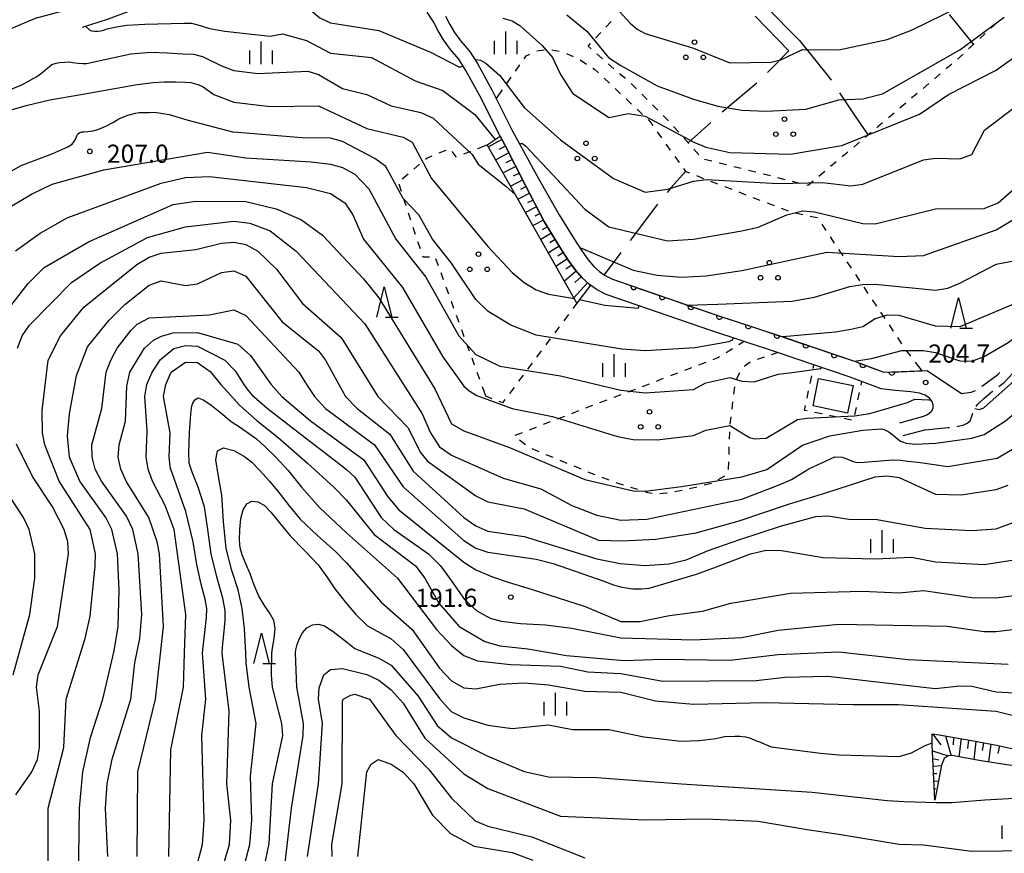
# Model space of a CAD drawing. Units: metres. Extents: x -38055 to -35747, y -132091 to -130373.
# Drawn here: x -37269 to -37107, y -131835 to -131698 of the extents above; entities that cross this region are included whole.
import ezdxf

# ---------------------------------------------------------------- set-up
doc = ezdxf.new("R2010")
doc.units = ezdxf.units.M
doc.header["$LTSCALE"] = 2.5
doc.layers.get('0').update_dxf_attribs({"linetype": 'CONTINUOUS'})
for name, color, linetype in [('2101000', 7, 'CONTINUOUS'), ('2106000', 7, 'CONTINUOUS'), ('3001000', 7, 'CONTINUOUS'), ('6101110', 7, 'CONTINUOUS'), ('6101120', 7, 'CONTINUOUS'), ('6101990', 7, 'CONTINUOUS'), ('6110000', 7, 'CONTINUOUS'), ('6301000', 7, 'CONTINUOUS'), ('6302000', 7, 'CONTINUOUS'), ('6318000', 7, 'CONTINUOUS'), ('6332000', 7, 'CONTINUOUS'), ('6334000', 7, 'CONTINUOUS'), ('7101000', 7, 'CONTINUOUS'), ('7102000', 7, 'CONTINUOUS'), ('7312000', 7, 'CONTINUOUS')]:
    doc.layers.add(name, color=color, linetype=linetype)
doc.styles.add('Dm_Anotation', font='txt')

# ---------------------------------------------------------------- blocks, each defined once
blk = doc.blocks.new('731200')
at = {"color": 0, "linetype": 'ByBlock', "lineweight": -2}
blk.add_circle((0, 0), 0.15, dxfattribs=at)
blk = doc.blocks.new('631800')
at = {"color": 0, "linetype": 'ByBlock', "lineweight": -2}
for centre in [(0, 0.667), (-0.577, -0.333), (0.577, -0.333)]:
    blk.add_circle(centre, 0.15, dxfattribs=at)
blk = doc.blocks.new('633400')
at = {"color": 0, "linetype": 'ByBlock', "lineweight": -2}
for points in [[(0, -0.75), (0, 0.75)], [(-0.75, -0.75), (-0.75, 0.15)], [(0.75, -0.75), (0.75, 0.15)]]:
    blk.add_lwpolyline(points, dxfattribs=at)
blk = doc.blocks.new('633200')
at = {"color": 0, "linetype": 'ByBlock', "lineweight": -2}
for points in [[(-0.5, -1), (0, 1), (0.5, -1)], [(0.08, -1), (0.92, -1)]]:
    blk.add_lwpolyline(points, dxfattribs=at)
blk = doc.blocks.new('DMDR_HANEN_0.2')
at = {"color": 0, "linetype": 'Continuous', "lineweight": -2}
blk.add_arc((0, 0), 1, 180, 0, dxfattribs=at)

msp = doc.modelspace()

# ---------------------------------------------------------------- linework, layer by layer
at = {"layer": '2101000', "flags": 128}
for points in [[(-37242.06, -131695.45), (-37247.81, -131695.46), (-37249.88, -131695.82), (-37254.9, -131697.69), (-37259.07, -131699.05)], [(-37118.68, -131762.49), (-37118.41, -131761.87), (-37118.38, -131761.4), (-37118.56, -131760.81), (-37118.99, -131760.27), (-37119.7, -131759.79), (-37120.65, -131759.46), (-37122.08, -131759.22), (-37124.67, -131759.03), (-37127.02, -131758.72), (-37132.31, -131756.73), (-37144.13, -131752.71), (-37155.34, -131749.04), (-37172.46, -131743.13), (-37174.03, -131742.31), (-37175.24, -131741.47), (-37176.43, -131740.39), (-37177.54, -131739.12), (-37178.71, -131737.48), (-37180.09, -131735.35), (-37182.53, -131731.34), (-37182.68, -131731.09), (-37185.82, -131725.01), (-37189.18, -131718.45), (-37189.98, -131716.98), (-37193.31, -131710.33), (-37195.63, -131706.12), (-37196.8, -131704.25), (-37198.18, -131702.66), (-37199.36, -131701.07), (-37200.22, -131699.61), (-37201.01, -131698.09), (-37202.01, -131696.49)], [(-37146.1, -131695.51), (-37140.52, -131701.2)], [(-37199, -131697.19), (-37198.29, -131698.54), (-37197.53, -131699.86), (-37196.47, -131701.28), (-37195.02, -131702.94), (-37193.74, -131705.01), (-37191.36, -131709.31), (-37188.03, -131715.96), (-37183.58, -131724.09), (-37180.21, -131729.97), (-37177.81, -131733.91), (-37176.47, -131735.96), (-37175.42, -131737.44), (-37174.5, -131738.5), (-37173.55, -131739.36), (-37172.63, -131740), (-37171.39, -131740.64), (-37154.48, -131746.48), (-37143.27, -131750.15), (-37131.4, -131754.19), (-37126.58, -131756), (-37119.37, -131755.73), (-37113.72, -131759.51)], [(-37142.23, -131702.88), (-37147.83, -131697.17)], [(-37118.68, -131762.49), (-37119.05, -131762.82), (-37119.44, -131763.09), (-37120.2, -131763.37), (-37123.99, -131764.4)], [(-37119.62, -131765.49), (-37123.41, -131766.52)]]:
    msp.add_lwpolyline(points, dxfattribs=at)
at = {"layer": '2106000', "linetype": 'Continuous'}
for points in [[(-37109.38, -131757.59), (-37107.77, -131756.41)], [(-37107.77, -131756.41), (-37107.4, -131756.01)], [(-37106.64, -131757.67), (-37105.24, -131756.17)], [(-37110.37, -131758.29), (-37110.27, -131758.22)], [(-37110.27, -131758.22), (-37109.38, -131757.59)], [(-37107.56, -131758.34), (-37106.64, -131757.67)], [(-37113.72, -131759.51), (-37112.11, -131759.3)], [(-37112.11, -131759.3), (-37111.39, -131759)], [(-37110.02, -131760.35), (-37108.61, -131759.11)], [(-37108.61, -131759.11), (-37108.57, -131759.08)], [(-37111.29, -131761.64), (-37111.08, -131761.34)], [(-37111.08, -131761.34), (-37110.02, -131760.35)], [(-37112.29, -131764.03), (-37112, -131763.23)], [(-37112, -131763.23), (-37111.86, -131762.74)], [(-37117.69, -131765.28), (-37115.91, -131765.13)], [(-37115.91, -131765.13), (-37115.68, -131765.1)], [(-37114.44, -131764.95), (-37114.29, -131764.93)], [(-37114.29, -131764.93), (-37113.47, -131764.74)], [(-37113.47, -131764.74), (-37112.77, -131764.43)], [(-37112.77, -131764.43), (-37112.29, -131764.03)], [(-37119.62, -131765.49), (-37117.69, -131765.28)]]:
    msp.add_lwpolyline(points, dxfattribs=at)
at = {"layer": '3001000', "flags": 128}
msp.add_lwpolyline([(-37137.33, -131757.04), (-37131.64, -131758.21), (-37132.57, -131762.73), (-37138.26, -131761.56)], close=True, dxfattribs=at)
at = {"layer": '6101110', "flags": 128}
for points in [[(-37189.98, -131716.98), (-37189.18, -131718.45), (-37185.82, -131725.01), (-37182.68, -131731.09), (-37182.53, -131731.34), (-37180.09, -131735.35), (-37178.71, -131737.48), (-37177.54, -131739.12), (-37176.43, -131740.39), (-37175.24, -131741.47), (-37175.04, -131741.61)], [(-37118.1, -131826.67), (-37118.56, -131817.56), (-37118.56, -131815.74), (-37117.39, -131815.91), (-37114.61, -131816.37), (-37111.72, -131816.91), (-37107.95, -131817.6), (-37103.91, -131818.46), (-37099.61, -131819.4), (-37095.58, -131819.87), (-37092.25, -131819.93), (-37089.21, -131819.95), (-37087.04, -131819.77), (-37084.22, -131819.38), (-37082.43, -131819.13)]]:
    msp.add_lwpolyline(points, dxfattribs=at)
at = {"layer": '6101120', "flags": 128}
for points in [[(-37175.04, -131741.61), (-37177.28, -131744.57), (-37192.09, -131718.42), (-37189.98, -131716.98)], [(-37082.43, -131822.35), (-37084.93, -131822.39), (-37090.24, -131822.1), (-37096.07, -131821.85), (-37100.8, -131821.49), (-37106.2, -131820.85), (-37110.48, -131820.18), (-37113.85, -131819.61), (-37115.2, -131819.34), (-37115.9, -131819.39), (-37116.61, -131819.82), (-37117.04, -131820.93), (-37118.1, -131826.67)]]:
    msp.add_lwpolyline(points, dxfattribs=at)
at = {"layer": '6101990', "flags": 128}
for points in [[(-37189.68, -131717.53), (-37191.9, -131718.74)], [(-37189.08, -131718.64), (-37190.2, -131719.21)], [(-37188.51, -131719.76), (-37190.69, -131720.88)], [(-37187.94, -131720.87), (-37189.01, -131721.42)], [(-37187.37, -131721.98), (-37189.46, -131723.05)], [(-37186.23, -131724.2), (-37188.23, -131725.23)], [(-37186.8, -131723.09), (-37187.82, -131723.62)], [(-37185.66, -131725.32), (-37186.63, -131725.82)], [(-37185.08, -131726.43), (-37186.99, -131727.41)], [(-37184.51, -131727.54), (-37185.44, -131728.02)], [(-37183.94, -131728.65), (-37185.76, -131729.59)], [(-37182.79, -131730.87), (-37184.53, -131731.77)], [(-37183.37, -131729.76), (-37184.25, -131730.22)], [(-37182.16, -131731.95), (-37183, -131732.46)], [(-37181.51, -131733.02), (-37183.23, -131734.06)], [(-37180.86, -131734.09), (-37181.74, -131734.62)], [(-37180.21, -131735.15), (-37181.99, -131736.24)], [(-37178.85, -131737.25), (-37180.73, -131738.47)], [(-37179.53, -131736.2), (-37180.44, -131736.79)], [(-37178.14, -131738.28), (-37179.1, -131738.96)], [(-37177.39, -131739.28), (-37179.32, -131740.96)], [(-37176.56, -131740.25), (-37177.62, -131741.17)], [(-37175.53, -131741.21), (-37177.78, -131743.69)], [(-37118.51, -131815.75), (-37117.16, -131817.53)], [(-37116.37, -131816.08), (-37115.44, -131819.35)], [(-37115.04, -131816.3), (-37115.1, -131817.53)], [(-37113.8, -131816.52), (-37114.16, -131819.55)], [(-37112.57, -131816.75), (-37112.7, -131818.16)], [(-37111.33, -131816.98), (-37111.69, -131819.98)], [(-37110.1, -131817.21), (-37110.3, -131818.46)], [(-37118.51, -131818.55), (-37115.91, -131819.39)], [(-37108.85, -131817.44), (-37109.25, -131820.37)], [(-37107.44, -131817.71), (-37107.7, -131819)], [(-37118.45, -131819.8), (-37117.45, -131820.03)], [(-37118.38, -131821.05), (-37117.05, -131820.98)], [(-37118.32, -131822.3), (-37117.8, -131822.27)], [(-37118.26, -131823.55), (-37117.52, -131823.51)], [(-37118.2, -131824.8), (-37117.97, -131824.79)], [(-37118.13, -131826.05), (-37117.99, -131826.04)]]:
    msp.add_lwpolyline(points, dxfattribs=at)
at = {"layer": '6110000', "linetype": 'Continuous'}
for points in [[(-37171.39, -131740.64), (-37167.89, -131741.85)], [(-37167.89, -131741.85), (-37166.71, -131742.26)], [(-37166.71, -131742.26), (-37163.16, -131743.48)], [(-37163.16, -131743.48), (-37161.98, -131743.89)], [(-37161.98, -131743.89), (-37158.44, -131745.12)], [(-37158.44, -131745.12), (-37157.25, -131745.52)], [(-37157.25, -131745.52), (-37154.48, -131746.48)], [(-37154.48, -131746.48), (-37153.71, -131746.74)], [(-37153.71, -131746.74), (-37152.52, -131747.13)], [(-37152.52, -131747.13), (-37148.95, -131748.29)], [(-37148.95, -131748.29), (-37147.77, -131748.68)], [(-37147.77, -131748.68), (-37144.2, -131749.85)], [(-37144.2, -131749.85), (-37143.27, -131750.15)], [(-37143.27, -131750.15), (-37143.01, -131750.24)], [(-37143.01, -131750.24), (-37139.46, -131751.45)], [(-37139.46, -131751.45), (-37138.28, -131751.85)], [(-37138.28, -131751.85), (-37134.73, -131753.06)], [(-37134.73, -131753.06), (-37133.55, -131753.46)], [(-37133.55, -131753.46), (-37131.4, -131754.19)], [(-37131.4, -131754.19), (-37130.01, -131754.71)], [(-37130.01, -131754.71), (-37128.84, -131755.15)], [(-37128.84, -131755.15), (-37126.58, -131756)], [(-37126.58, -131756), (-37125.25, -131755.95)], [(-37125.25, -131755.95), (-37124, -131755.91)], [(-37124, -131755.91), (-37120.29, -131755.76)]]:
    msp.add_lwpolyline(points, dxfattribs=at)
at = {"layer": '6301000', "linetype": 'Continuous'}
for points in [[(-37172.48, -131698.96), (-37171.63, -131698.04)], [(-37107.95, -131698.32), (-37108.87, -131699.17)], [(-37174.19, -131700.78), (-37173.34, -131699.87)], [(-37109.78, -131700.02), (-37110.7, -131700.87)], [(-37175.44, -131702.11), (-37175.05, -131701.69)], [(-37111.62, -131701.72), (-37112.54, -131702.57)], [(-37183.91, -131702.9), (-37182.67, -131702.72)], [(-37181.44, -131702.71), (-37180.21, -131702.96)], [(-37179.03, -131703.35), (-37177.88, -131703.84)], [(-37174.93, -131702.55), (-37175.44, -131702.11)], [(-37185.98, -131704.19), (-37185.65, -131703.71)], [(-37185.65, -131703.71), (-37185.04, -131703.42)], [(-37176.77, -131704.4), (-37175.72, -131705.07)], [(-37173.05, -131704.2), (-37173.99, -131703.38)], [(-37113.45, -131703.42), (-37114.37, -131704.27)], [(-37187.41, -131706.23), (-37186.7, -131705.21)], [(-37174.66, -131705.74), (-37174.36, -131705.93)], [(-37174.36, -131705.93), (-37173.71, -131706.54)], [(-37171.17, -131705.84), (-37172.11, -131705.02)], [(-37115.32, -131705.08), (-37116.27, -131705.89)], [(-37188.84, -131708.28), (-37188.13, -131707.26)], [(-37172.8, -131707.4), (-37171.89, -131708.26)], [(-37169.28, -131707.49), (-37170.22, -131706.67)], [(-37117.23, -131706.7), (-37118.18, -131707.5)], [(-37190.61, -131710.81), (-37189.56, -131709.31)], [(-37170.98, -131709.11), (-37170.07, -131709.97)], [(-37167.84, -131708.76), (-37168.34, -131708.31)], [(-37167.43, -131709.17), (-37167.84, -131708.76)], [(-37119.13, -131708.31), (-37120.08, -131709.12)], [(-37169.16, -131710.83), (-37168.25, -131711.68)], [(-37165.66, -131710.94), (-37166.55, -131710.05)], [(-37121.04, -131709.93), (-37121.99, -131710.74)], [(-37167.34, -131712.54), (-37166.42, -131713.4)], [(-37163.9, -131712.71), (-37164.78, -131711.82)], [(-37122.94, -131711.55), (-37123.9, -131712.36)], [(-37165.51, -131714.25), (-37165.41, -131714.35)], [(-37165.41, -131714.35), (-37164.76, -131715.25)], [(-37162.13, -131714.48), (-37163.02, -131713.59)], [(-37124.85, -131713.17), (-37125.8, -131713.98)], [(-37164.04, -131716.26), (-37163.31, -131717.28)], [(-37160.46, -131716.34), (-37161.3, -131715.4)], [(-37127.54, -131715.46), (-37127.71, -131715.6)], [(-37126.75, -131714.79), (-37127.54, -131715.46)], [(-37158.8, -131718.2), (-37159.63, -131717.27)], [(-37130.58, -131718.01), (-37131.54, -131718.81)], [(-37128.66, -131716.4), (-37129.62, -131717.2)], [(-37200.06, -131719.77), (-37198.91, -131719.29)], [(-37197.95, -131719.53), (-37197.29, -131720.42)], [(-37195.99, -131719.92), (-37194.82, -131719.47)], [(-37193.66, -131719.02), (-37192.09, -131718.42)], [(-37162.58, -131718.3), (-37161.85, -131719.31)], [(-37157.14, -131720.07), (-37157.97, -131719.14)], [(-37132.49, -131719.62), (-37133.45, -131720.42)], [(-37202.32, -131720.81), (-37202.1, -131720.63)], [(-37202.1, -131720.63), (-37201.21, -131720.26)], [(-37197.29, -131720.42), (-37197.16, -131720.36)], [(-37161.12, -131720.33), (-37160.39, -131721.34)], [(-37154.99, -131721.13), (-37156.2, -131720.83)], [(-37134.41, -131721.22), (-37135.37, -131722.03)], [(-37204.24, -131722.42), (-37203.28, -131721.62)], [(-37159.66, -131722.36), (-37159.33, -131722.82)], [(-37159.33, -131722.82), (-37158.69, -131723.06)], [(-37152.56, -131721.74), (-37153.78, -131721.44)], [(-37150.14, -131722.35), (-37151.35, -131722.05)], [(-37147.71, -131722.96), (-37148.93, -131722.66)], [(-37136.32, -131722.83), (-37137.28, -131723.63)], [(-37206.16, -131724.02), (-37205.2, -131723.22)], [(-37157.53, -131723.51), (-37156.36, -131723.96)], [(-37155.19, -131724.41), (-37154.03, -131724.86)], [(-37145.29, -131723.57), (-37146.5, -131723.27)], [(-37142.86, -131724.18), (-37144.08, -131723.88)], [(-37140.44, -131724.79), (-37141.65, -131724.49)], [(-37138.24, -131724.44), (-37139.07, -131725.14)], [(-37206.29, -131726.13), (-37206.68, -131724.94)], [(-37152.86, -131725.31), (-37151.7, -131725.76)], [(-37139.07, -131725.14), (-37139.23, -131725.1)], [(-37205.51, -131728.51), (-37205.9, -131727.32)], [(-37150.53, -131726.21), (-37149.36, -131726.66)], [(-37148.2, -131727.1), (-37147.03, -131727.55)], [(-37145.86, -131728), (-37144.7, -131728.45)], [(-37143.53, -131728.9), (-37142.36, -131729.35)], [(-37204.72, -131730.88), (-37205.11, -131729.69)], [(-37141.15, -131729.64), (-37139.93, -131729.92)], [(-37138.71, -131730.19), (-37137.56, -131730.45)], [(-37137.56, -131730.45), (-37137.52, -131730.51)], [(-37203.94, -131733.25), (-37204.33, -131732.07)], [(-37136.82, -131731.55), (-37136.13, -131732.58)], [(-37135.43, -131733.62), (-37134.74, -131734.66)], [(-37203.16, -131735.63), (-37203.55, -131734.44)], [(-37134.04, -131735.7), (-37133.35, -131736.74)], [(-37202.71, -131736.99), (-37202.77, -131736.82)], [(-37201.64, -131736.96), (-37202.71, -131736.99)], [(-37200.17, -131738.4), (-37200.6, -131737.23)], [(-37132.65, -131737.78), (-37131.96, -131738.82)], [(-37199.31, -131740.75), (-37199.74, -131739.58)], [(-37131.26, -131739.86), (-37130.57, -131740.9)], [(-37198.46, -131743.1), (-37198.89, -131741.93)], [(-37129.87, -131741.94), (-37129.18, -131742.97)], [(-37128.48, -131744.01), (-37127.79, -131745.05)], [(-37197.61, -131745.45), (-37198.03, -131744.28)], [(-37177.28, -131744.57), (-37177.95, -131745.47)], [(-37196.75, -131747.8), (-37197.18, -131746.63)], [(-37178.7, -131746.48), (-37179.45, -131747.48)], [(-37127.09, -131746.09), (-37126.4, -131747.13)], [(-37180.2, -131748.48), (-37180.95, -131749.48)], [(-37125.7, -131748.17), (-37125.01, -131749.21)], [(-37195.9, -131750.15), (-37196.33, -131748.98)], [(-37181.69, -131750.48), (-37182.44, -131751.48)], [(-37124.31, -131750.25), (-37123.62, -131751.29)], [(-37195.04, -131752.5), (-37195.47, -131751.33)], [(-37151.57, -131752.12), (-37152.63, -131752.78)], [(-37149.64, -131750.91), (-37150.51, -131751.45)], [(-37194.19, -131754.85), (-37194.62, -131753.68)], [(-37183.19, -131752.48), (-37183.94, -131753.48)], [(-37154.01, -131753.64), (-37154.83, -131753.95)], [(-37153.69, -131753.44), (-37154.01, -131753.64)], [(-37147.46, -131753.86), (-37146.28, -131753.46)], [(-37145.1, -131753.05), (-37144.13, -131752.71)], [(-37122.92, -131752.33), (-37122.91, -131752.34)], [(-37122.91, -131752.34), (-37122.16, -131753.32)], [(-37184.69, -131754.49), (-37185.44, -131755.49)], [(-37158.34, -131755.28), (-37159.5, -131755.72)], [(-37156, -131754.39), (-37157.17, -131754.84)], [(-37149.63, -131755.04), (-37149.49, -131754.88)], [(-37149.49, -131754.88), (-37148.63, -131754.3)], [(-37138.23, -131755.38), (-37138.11, -131754.76)], [(-37121.4, -131754.31), (-37120.29, -131755.76)], [(-37193.34, -131757.2), (-37193.76, -131756.03)], [(-37186.19, -131756.49), (-37186.93, -131757.49)], [(-37163.01, -131757.05), (-37164.18, -131757.5)], [(-37160.67, -131756.17), (-37161.84, -131756.61)], [(-37150.9, -131757.17), (-37150.38, -131756.03)], [(-37138.74, -131757.83), (-37138.48, -131756.6)], [(-37192.34, -131759.95), (-37192.91, -131758.38)], [(-37187.68, -131758.49), (-37188.43, -131759.49)], [(-37165.35, -131757.94), (-37166.52, -131758.39)], [(-37151.33, -131759.62), (-37151.17, -131758.38)], [(-37130.26, -131757.51), (-37130.38, -131758.12)], [(-37191.28, -131760.36), (-37192.34, -131759.95)], [(-37170.02, -131759.72), (-37171.19, -131760.16)], [(-37167.68, -131758.83), (-37168.85, -131759.27)], [(-37139.24, -131760.28), (-37138.99, -131759.05)], [(-37130.64, -131759.35), (-37130.89, -131760.57)], [(-37189.58, -131761.03), (-37190.12, -131760.82)], [(-37189.18, -131760.49), (-37189.58, -131761.03)], [(-37174.7, -131761.49), (-37175.86, -131761.93)], [(-37172.36, -131760.6), (-37173.53, -131761.05)], [(-37151.65, -131762.1), (-37151.49, -131760.86)], [(-37139.66, -131762.29), (-37139.49, -131761.5)], [(-37131.14, -131761.8), (-37131.39, -131763.02)], [(-37179.36, -131763.29), (-37180.53, -131763.74)], [(-37177.03, -131762.39), (-37178.2, -131762.84)], [(-37151.97, -131764.58), (-37151.81, -131763.34)], [(-37139.22, -131762.38), (-37139.66, -131762.29)], [(-37136.77, -131762.89), (-37138, -131762.63)], [(-37134.32, -131763.39), (-37135.55, -131763.14)], [(-37184.02, -131765.1), (-37185.19, -131765.55)], [(-37181.69, -131764.19), (-37182.86, -131764.64)], [(-37131.88, -131763.89), (-37133.1, -131763.64)], [(-37186.35, -131766), (-37187.52, -131766.45)], [(-37152.07, -131767.07), (-37152.03, -131765.83)], [(-37186.78, -131767.17), (-37185.78, -131767.92)], [(-37152.14, -131769.57), (-37152.1, -131768.32)], [(-37184.75, -131768.61), (-37183.59, -131769.09)], [(-37182.44, -131769.57), (-37181.28, -131770.05)], [(-37180.12, -131770.52), (-37178.97, -131771)], [(-37177.81, -131771.48), (-37176.66, -131771.96)], [(-37152.21, -131772.01), (-37152.17, -131770.82)], [(-37175.5, -131772.43), (-37175.23, -131772.55)], [(-37175.23, -131772.55), (-37174.34, -131772.88)], [(-37173.17, -131773.32), (-37172, -131773.77)], [(-37153.92, -131773.73), (-37152.83, -131773.12)], [(-37152.23, -131772.07), (-37152.21, -131772.01)], [(-37170.83, -131774.21), (-37170.54, -131774.32)], [(-37170.54, -131774.32), (-37169.64, -131774.59)], [(-37168.45, -131774.96), (-37167.25, -131775.33)], [(-37158.67, -131775.22), (-37157.45, -131774.92)], [(-37156.24, -131774.62), (-37155.02, -131774.32)], [(-37166.06, -131775.7), (-37165.62, -131775.84)], [(-37165.62, -131775.84), (-37164.84, -131775.95)], [(-37163.6, -131776.03), (-37162.47, -131775.91)], [(-37162.47, -131775.91), (-37162.35, -131775.89)], [(-37161.12, -131775.67), (-37159.89, -131775.45)]]:
    msp.add_lwpolyline(points, dxfattribs=at)
at = {"layer": '6302000', "linetype": 'Continuous'}
for points in [[(-37115.73, -131696.89), (-37111.73, -131701.82)], [(-37140.52, -131701.2), (-37135.52, -131707.33)], [(-37142.23, -131702.88), (-37145.77, -131706.47)], [(-37147.57, -131708.21), (-37153.3, -131713.04)], [(-37135.52, -131707.33), (-37135.24, -131707.75)], [(-37133.87, -131709.84), (-37131.69, -131713.13)], [(-37131.69, -131713.13), (-37129.16, -131716.82)], [(-37155.16, -131714.72), (-37158.89, -131718.1)], [(-37159.33, -131722.82), (-37161.71, -131725.46)], [(-37161.71, -131725.46), (-37162.38, -131726.3)], [(-37163.94, -131728.25), (-37168.48, -131734.21)], [(-37170, -131736.2), (-37172.8, -131739.88)]]:
    msp.add_lwpolyline(points, dxfattribs=at)
at = {"layer": '7101000', "flags": 128}
for points, elevation in [([(-37116, -131771.54), (-37107.81, -131770.19), (-37105.27, -131768.73), (-37094, -131759.6), (-37090.27, -131756), (-37086.66, -131753.34), (-37083.63, -131750), (-37082, -131748.81), (-37079.98, -131748.02), (-37077.49, -131746.51), (-37075.65, -131744.35), (-37074, -131741.45), (-37072, -131738.74), (-37068, -131737.04), (-37066, -131735.59), (-37056, -131725.16), (-37054, -131723.51), (-37049.26, -131720.74), (-37048.4, -131719.6), (-37047.86, -131718.15), (-37046.55, -131712), (-37048.5, -131692)], 200), ([(-37159.06, -131744.9), (-37154, -131744.75), (-37141.74, -131744.26), (-37138, -131743.61), (-37132.15, -131741.85), (-37130, -131741.5), (-37128, -131741.42), (-37118, -131742.45), (-37116, -131742.09), (-37114, -131741.28), (-37108, -131738.14), (-37102, -131736.98), (-37100, -131735.87), (-37095.54, -131728), (-37093.92, -131726), (-37089.43, -131722), (-37084.87, -131719.13), (-37081.61, -131716), (-37076, -131712.23), (-37071.58, -131708.42), (-37069.89, -131706), (-37068.2, -131697.8), (-37067.9, -131694)], 210), ([(-37178.93, -131696.93), (-37175.65, -131699.65), (-37172.04, -131704), (-37170, -131705.33), (-37164, -131708.68), (-37158, -131710.88), (-37154, -131712.01), (-37150, -131712.7), (-37146, -131712.84), (-37139.47, -131712.53), (-37134, -131711.01), (-37130, -131710.84), (-37126.75, -131710), (-37114, -131702.72), (-37106.66, -131697.34)], 220), ([(-37270.96, -131712.71), (-37268.29, -131711.93), (-37264.42, -131710.99), (-37259.25, -131710.13), (-37249.96, -131708.44), (-37248.62, -131708.27), (-37247.33, -131708.11), (-37245.49, -131708.04), (-37244.35, -131708.02), (-37243.65, -131708.02), (-37242.01, -131708.05), (-37241.07, -131708.14), (-37240.32, -131708.33), (-37239.87, -131708.47), (-37239.07, -131708.86), (-37237.27, -131710.08), (-37234, -131711.4)], 210), ([(-37234, -131711.4), (-37228, -131712.1), (-37220, -131711.96), (-37212, -131715.75), (-37206, -131717.17), (-37204.49, -131718), (-37201.3, -131724), (-37192, -131735.22), (-37188, -131739.51), (-37186, -131741.15), (-37184, -131742.38), (-37182, -131743.12), (-37178, -131743.73), (-37177.72, -131743.79)], 210), ([(-37269.74, -131752), (-37268.99, -131750), (-37267.78, -131748.22), (-37260.84, -131741.16), (-37256.12, -131738), (-37248.25, -131733.75), (-37242, -131731.96), (-37234, -131731.02), (-37231.36, -131731.36), (-37228, -131732.64), (-37223.66, -131736), (-37212.31, -131748), (-37202.84, -131762.84), (-37201.51, -131766), (-37200, -131768.31), (-37198, -131769.68), (-37189.47, -131773.47), (-37183.26, -131775.26), (-37178.11, -131778), (-37174, -131779.63), (-37170, -131780.44), (-37165.72, -131780.28), (-37150, -131776.97), (-37143.84, -131774.58), (-37141.79, -131773.7), (-37138.93, -131771.93)], 200), ([(-37176.84, -131743.99), (-37172.68, -131744.92), (-37167.14, -131745.4), (-37166.98, -131745.02)], 210), ([(-37244.74, -131836), (-37244.4, -131818.4), (-37242.3, -131808), (-37242.12, -131802.39), (-37241.92, -131796), (-37243.87, -131782), (-37245.35, -131778), (-37247.44, -131774), (-37248.15, -131772), (-37248.46, -131770), (-37248.3, -131765.69), (-37248.72, -131760), (-37248.34, -131758), (-37247.51, -131756), (-37246.09, -131753.91), (-37243.92, -131752.08), (-37242, -131751.59), (-37240, -131751.68), (-37235.46, -131754), (-37233.78, -131755.78), (-37232.36, -131758), (-37231.84, -131758.71), (-37231, -131759.71), (-37228.47, -131761.93), (-37222.86, -131766.29), (-37217.42, -131770.45), (-37215.36, -131772.07), (-37214, -131773.33), (-37209.65, -131780), (-37207.54, -131782), (-37201.83, -131786), (-37199.81, -131788), (-37198.36, -131790)], 190), ([(-37270, -131825.8), (-37267.35, -131822), (-37266.43, -131820), (-37266.1, -131818), (-37266.13, -131812), (-37266.58, -131808), (-37266.32, -131806), (-37263.13, -131798), (-37261.3, -131786), (-37261.42, -131784), (-37262.03, -131782), (-37264, -131778.14), (-37267.24, -131773.24), (-37269.9, -131767.9)], 200), ([(-37138.93, -131771.93), (-37134.66, -131769.97), (-37133.44, -131770.04), (-37132.83, -131770.25), (-37132.39, -131770.42), (-37131.78, -131770.68), (-37131, -131770.89), (-37129.82, -131770.87), (-37125.07, -131770.47), (-37123.85, -131770.5), (-37122.54, -131770.66), (-37120.49, -131770.9), (-37116, -131771.54)], 200), ([(-37198.36, -131790), (-37195.89, -131793.52), (-37193.84, -131795.4), (-37191.64, -131796.62), (-37189.81, -131797.11), (-37186.6, -131797.51), (-37182.49, -131797.7), (-37178.15, -131798.25), (-37170, -131799.87)], 190), ([(-37225.84, -131839.84), (-37224.43, -131828), (-37222.54, -131816), (-37222.5, -131814), (-37223.6, -131808), (-37223.78, -131802.39), (-37223.72, -131801.85), (-37223.52, -131801), (-37223.15, -131800.01), (-37222.62, -131799.04), (-37221.9, -131798.23), (-37221, -131797.73), (-37220, -131797.6), (-37219, -131797.91), (-37217.59, -131798.83), (-37215.36, -131800.55), (-37214, -131801.64), (-37210, -131803.21), (-37208, -131804.37), (-37203.51, -131809.51), (-37200.38, -131814.38), (-37198, -131816.38), (-37192, -131819.41), (-37186, -131821.94), (-37182, -131822.86), (-37174, -131822.96), (-37160, -131824.02)], 180), ([(-37170, -131799.87), (-37158, -131800.21), (-37150, -131799.8), (-37144, -131798.63), (-37134, -131797.62), (-37116.07, -131797.93), (-37110, -131798.8), (-37108, -131798.8), (-37100, -131797.81)], 190), ([(-37138.4, -131825.36), (-37126, -131826.75), (-37123.21, -131826.92), (-37117.89, -131827.07), (-37115.32, -131827.07), (-37109.86, -131826.61), (-37102, -131826.21), (-37098, -131825.19), (-37093.76, -131822.42), (-37092.84, -131821.99)], 180), ([(-37160, -131824.02), (-37138.4, -131825.36)], 180)]:
    msp.add_lwpolyline(points, dxfattribs=dict(at, elevation=elevation))
at = {"layer": '7102000', "flags": 128}
for points, elevation in [([(-37131.4, -131754.19), (-37128.58, -131753.72), (-37123.6, -131752.4), (-37120, -131752.42), (-37118, -131752.73), (-37114, -131754.1), (-37112, -131754.18), (-37110, -131753.39), (-37106, -131751.06), (-37097.95, -131745.03), (-37089.47, -131737.92), (-37081.95, -131731.78), (-37080.45, -131730.41), (-37074, -131723.99), (-37067.33, -131718.67), (-37061.4, -131712.6), (-37059.76, -131710.24), (-37059.21, -131708), (-37059.26, -131706), (-37060.98, -131688)], 206), ([(-37111.53, -131762), (-37110.82, -131762.13), (-37110.01, -131761.9), (-37100.99, -131753.84), (-37096, -131749.6), (-37094, -131748.51), (-37090, -131747.14), (-37088.51, -131746), (-37086.87, -131742), (-37086, -131740.87), (-37084.67, -131740), (-37082, -131739.23), (-37081.27, -131738.73), (-37080, -131737.54), (-37078.2, -131733.8), (-37076.39, -131731.61), (-37070, -131726.93), (-37064, -131723.18), (-37057.79, -131716), (-37056.28, -131713.72), (-37055.58, -131712), (-37055.24, -131708), (-37056.48, -131688)], 204), ([(-37186.75, -131718.31), (-37186.4, -131718.16), (-37185.76, -131718.59), (-37181.3, -131723.3), (-37176, -131729.04), (-37172, -131731.97), (-37162.29, -131734.29), (-37158, -131734), (-37150, -131732.65), (-37147.3, -131732), (-37142.58, -131730), (-37140, -131729.33), (-37138, -131729.49), (-37130, -131731.4), (-37128, -131731.48), (-37118, -131729), (-37110, -131728.92), (-37107.65, -131728), (-37104, -131724.81), (-37101.71, -131722.29), (-37098, -131719.48), (-37091.51, -131710.49), (-37083.02, -131702), (-37078, -131694.07)], 214), ([(-37171.44, -131695.09), (-37168.47, -131698.3), (-37167.3, -131699.3), (-37166, -131700.02), (-37158, -131702.48), (-37152, -131704.87), (-37145.22, -131704.78), (-37143.6, -131704.4), (-37140, -131702.69), (-37134, -131702.72), (-37126, -131701.04), (-37122, -131699.48), (-37114, -131695.55)], 222), ([(-37064.12, -131694), (-37063.5, -131702.5), (-37063.42, -131706), (-37063.94, -131708.06), (-37065.51, -131710), (-37070, -131714.31), (-37076.48, -131719.52), (-37082.88, -131726), (-37084.2, -131728), (-37088.66, -131731.35), (-37094.54, -131738), (-37102, -131743.43), (-37114, -131748.49), (-37118, -131748.36), (-37124, -131746.6), (-37126, -131746.54), (-37128, -131747.19), (-37130, -131748.5), (-37132, -131748.95), (-37134.54, -131749.38), (-37143.27, -131750.15)], 208), ([(-37112, -131766.91), (-37110, -131766.3), (-37106.42, -131764), (-37094.42, -131754), (-37088, -131750.55), (-37084, -131746.57), (-37080, -131744.48), (-37077.77, -131742), (-37075.4, -131736.6), (-37074, -131734.77), (-37064, -131728.37), (-37062, -131726.76), (-37053.6, -131718), (-37051.57, -131714.43), (-37050.96, -131712), (-37050.89, -131710), (-37052.12, -131694.12)], 202), ([(-37284, -131706.87), (-37279.7, -131704.08), (-37272.93, -131700.11), (-37266.76, -131697.48), (-37260.39, -131695.79), (-37259.86, -131695.83), (-37259.55, -131695.95), (-37259.26, -131696.37)], 214), ([(-37221.47, -131695.9), (-37221.45, -131696.06), (-37219.8, -131697.46), (-37218, -131698.29), (-37210, -131699.56), (-37201.5, -131703.13), (-37196.78, -131705.53), (-37196.48, -131705.53), (-37196.11, -131705.35)], 216), ([(-37176.71, -131735.6), (-37176.54, -131735.5), (-37175.75, -131735.81), (-37168, -131739.14), (-37164, -131739.96), (-37160, -131740.26), (-37155.94, -131740.06), (-37150, -131739.17), (-37136, -131736.17), (-37124, -131736.85), (-37120, -131736.68), (-37108, -131732.45), (-37105.21, -131730.79), (-37101.89, -131728.1), (-37100.09, -131725.91), (-37093.71, -131720.29), (-37086, -131712.69), (-37077.69, -131706), (-37075.4, -131702.6), (-37072.79, -131696)], 212), ([(-37258.45, -131698.85), (-37257.77, -131699.48), (-37257.49, -131699.57), (-37256.97, -131699.63), (-37256.65, -131699.66), (-37256.46, -131699.66), (-37255.95, -131699.59), (-37255.54, -131699.46), (-37254.93, -131699.26), (-37253.4, -131698.92), (-37251.67, -131698.64), (-37248.68, -131698.46), (-37242.22, -131698.32), (-37241.01, -131698.34), (-37240.56, -131698.43), (-37240.18, -131698.52), (-37239.54, -131698.7), (-37238.9, -131698.92), (-37238, -131699.2), (-37235.45, -131699.65), (-37232, -131700.02)], 214), ([(-37194.11, -131704.41), (-37193.92, -131704.32), (-37193.24, -131704.46), (-37192.36, -131704.92), (-37190, -131706.95), (-37186, -131712.28), (-37180, -131717.58), (-37171.25, -131724), (-37166, -131726.26), (-37162.26, -131725.74), (-37158, -131724.45), (-37155.86, -131724.14), (-37144, -131724.83), (-37136.67, -131724.67), (-37132, -131725.19), (-37130, -131724.9), (-37120, -131720.91), (-37118, -131720.61), (-37114, -131720.74), (-37112.02, -131720), (-37109.89, -131716), (-37098.6, -131707.4), (-37088, -131697.21)], 216), ([(-37189.51, -131697.51), (-37188, -131697.94), (-37186.73, -131698.73), (-37183.04, -131702), (-37181.33, -131704), (-37180, -131706.83), (-37178, -131709.88), (-37172, -131713.93), (-37168.75, -131713.25), (-37166, -131713.68), (-37157.98, -131718), (-37156, -131718.81), (-37152, -131719.71), (-37142, -131719.94), (-37133.49, -131718.51), (-37120.67, -131713.33), (-37115.89, -131710.11), (-37108, -131706.09), (-37102.31, -131702), (-37098, -131697.17)], 218), ([(-37232, -131700.02), (-37228, -131700.45), (-37225.93, -131700.07), (-37222, -131701.21), (-37218, -131703.26), (-37211.25, -131704), (-37204, -131707.87), (-37199.45, -131709.45), (-37194.13, -131713.41), (-37190.8, -131717.54)], 214), ([(-37274.22, -131710.62), (-37269, -131708.5), (-37266.55, -131707.11), (-37265.75, -131706.6), (-37265, -131705.94), (-37264.45, -131705.48), (-37264.05, -131705.17), (-37263.35, -131704.91), (-37262.8, -131704.8), (-37262, -131704.74), (-37261.19, -131704.73), (-37260.64, -131704.83), (-37259.73, -131704.92), (-37258.97, -131705.01), (-37258.32, -131705), (-37251.02, -131703.4), (-37247.69, -131703.11), (-37245.03, -131703.22), (-37242.4, -131703.38), (-37240.64, -131703.47), (-37239.16, -131703.81), (-37236, -131705.35)], 212), ([(-37236, -131705.35), (-37234, -131706.12), (-37230, -131706.64), (-37221.73, -131706.27), (-37220, -131706.79), (-37216, -131709.09), (-37212, -131710.1), (-37207.99, -131711.99), (-37203.09, -131713.09), (-37201.02, -131714), (-37194.61, -131720), (-37193.63, -131721.63), (-37189.01, -131725.23), (-37187.42, -131726.66)], 212), ([(-37273.95, -131724.52), (-37269.15, -131721.86), (-37263.92, -131719.85), (-37261.4, -131718.78), (-37260.71, -131718.31), (-37260.28, -131717.73), (-37260.06, -131717.23), (-37259.96, -131716.96), (-37259.75, -131716.61), (-37259.51, -131716.44), (-37259.09, -131716.28), (-37258.79, -131716.27), (-37258.1, -131716.24), (-37257.25, -131716.13), (-37256.31, -131715.83), (-37255.67, -131715.57), (-37255.23, -131715.37), (-37253.9, -131714.66), (-37253.02, -131714.11), (-37251.49, -131713.54), (-37250.26, -131713.18), (-37249.62, -131713.08), (-37247.99, -131713.06), (-37247.1, -131713.05), (-37246.05, -131713.19), (-37244.67, -131713.42), (-37241.74, -131714.32), (-37234, -131716.31)], 208), ([(-37151.48, -131750.31), (-37151.62, -131750.71), (-37152.19, -131750.98), (-37157.76, -131751.95), (-37166, -131752.48), (-37169.84, -131752.16), (-37184, -131749.86), (-37188.2, -131748.2), (-37191.96, -131745.96), (-37194, -131744), (-37198.03, -131738), (-37201.15, -131734), (-37203.39, -131730), (-37206, -131727.28), (-37208.88, -131722), (-37210.66, -131720.66), (-37216, -131717.86), (-37218, -131717.31), (-37222.76, -131717.24), (-37234, -131716.31)], 208), ([(-37274, -131730.44), (-37267.45, -131726.55), (-37264, -131724.94), (-37255.47, -131722.53), (-37238.36, -131719.64), (-37232, -131720.57), (-37221.23, -131721.23), (-37218, -131721.61), (-37216, -131722.19), (-37214, -131723.29), (-37211.69, -131725.69), (-37207.23, -131734), (-37202.26, -131740.26), (-37196.78, -131750), (-37194, -131753.06), (-37190, -131754.98), (-37180, -131756.59), (-37170, -131758.94), (-37166, -131759.39), (-37158, -131758.82), (-37156, -131757.77), (-37152, -131756.84), (-37150, -131757.48), (-37148, -131757.57), (-37144, -131756.32), (-37141.7, -131756.02), (-37136.96, -131755.4), (-37136.86, -131755.19)], 206), ([(-37270.06, -131735.94), (-37266, -131732.99), (-37261.53, -131730.47), (-37246, -131724.77), (-37242, -131723.8), (-37238, -131723.65), (-37222, -131725.46), (-37218, -131726.46), (-37215.62, -131728), (-37214.34, -131730), (-37212.57, -131734), (-37206.09, -131742), (-37199.46, -131753.46), (-37196, -131758.28), (-37195.07, -131759.07), (-37193.85, -131759.85), (-37188, -131762.01), (-37181.3, -131763.3), (-37170.6, -131766.6), (-37168, -131767.1), (-37164, -131767.17), (-37158, -131766.47), (-37156, -131765.58), (-37152, -131764.77), (-37148.76, -131766.76), (-37148, -131767.02), (-37146, -131766.9), (-37140.84, -131763.82), (-37139.2, -131763.56), (-37131.43, -131763.21), (-37128.86, -131762.82), (-37122.66, -131760.97), (-37121.45, -131760.43), (-37119.11, -131760.55), (-37118.71, -131760.63)], 204), ([(-37271.63, -131746), (-37268, -131741.32), (-37265.32, -131738.68), (-37258, -131734.43), (-37244, -131728.29), (-37240.26, -131727.74), (-37232, -131727.79), (-37226.98, -131728.98), (-37222.79, -131730.79), (-37219.35, -131733.35), (-37212.56, -131740.56), (-37210, -131743.71), (-37200.75, -131758.75), (-37198, -131764.5), (-37196, -131765.69), (-37188.44, -131768.44), (-37176, -131773.74), (-37168, -131775.56), (-37166, -131775.62), (-37160, -131774.87), (-37150, -131773.29), (-37145.92, -131772.08), (-37140, -131768.02), (-37135.49, -131766.51), (-37130.03, -131765.55)], 202), ([(-37264.7, -131838), (-37264.68, -131828), (-37262.06, -131818), (-37261.7, -131810), (-37258.56, -131800), (-37257.72, -131796.28), (-37256.89, -131788), (-37256.83, -131786), (-37257.74, -131782), (-37262.84, -131774), (-37265.22, -131768), (-37265.61, -131766), (-37265.67, -131762.33), (-37264.65, -131754), (-37262.65, -131750), (-37258.77, -131745.23), (-37250, -131738.17), (-37248, -131736.97), (-37246, -131736.32), (-37240.29, -131735.71), (-37236, -131734.66), (-37234, -131734.52), (-37232, -131734.91), (-37230.01, -131736), (-37226.95, -131738.95), (-37222.65, -131744.65), (-37216.24, -131750.24), (-37210.21, -131760), (-37205.2, -131765.2), (-37203.18, -131769.18), (-37202, -131770.7), (-37194, -131776.44), (-37192, -131777.4), (-37186, -131778.58), (-37173.71, -131783.71), (-37169.87, -131783.87)], 198), ([(-37259.64, -131840), (-37259.47, -131828), (-37258.92, -131822), (-37257.67, -131816.33), (-37255.65, -131810), (-37253.76, -131802), (-37253.11, -131798), (-37252.93, -131792), (-37253.21, -131786), (-37254.13, -131782), (-37255.14, -131780), (-37259.44, -131774), (-37261.16, -131770), (-37261.49, -131766.51), (-37261.15, -131762.85), (-37260, -131756.51), (-37258.18, -131751.82), (-37254.61, -131747.39), (-37252, -131744.82), (-37248, -131741.59), (-37246, -131740.9), (-37242, -131741.64), (-37240, -131741.38), (-37236, -131739.5), (-37234, -131739.26), (-37232, -131740.1), (-37226, -131747.65), (-37220, -131752.44), (-37218.82, -131754), (-37216.62, -131758), (-37215.51, -131760), (-37213.62, -131762), (-37208.22, -131766.22), (-37204.36, -131772.36), (-37196, -131779.99), (-37194, -131781.35), (-37192, -131782.23), (-37186, -131783.14), (-37174, -131786.81)], 196), ([(-37254.83, -131836), (-37255.21, -131828), (-37254.93, -131824), (-37254.1, -131819.9), (-37251, -131810), (-37250.33, -131804), (-37249.5, -131800), (-37249.2, -131796), (-37249.78, -131786), (-37250.7, -131782), (-37251.75, -131779.75), (-37255.87, -131774), (-37256.88, -131772), (-37257.41, -131770), (-37257.48, -131768), (-37255.83, -131762), (-37255.09, -131756), (-37254.34, -131754), (-37253.27, -131752), (-37250.95, -131749.05), (-37249.97, -131748.03), (-37248, -131746.99), (-37238, -131746.53), (-37234, -131745.7), (-37232, -131746.62), (-37223.23, -131756), (-37221.95, -131758), (-37220.66, -131760), (-37218.83, -131762), (-37210.74, -131768), (-37206, -131774.92), (-37196, -131783.81), (-37194, -131785.06), (-37192, -131785.72), (-37184, -131786.9), (-37181.21, -131787.59)], 194), ([(-37249.96, -131836), (-37249.86, -131822), (-37246.94, -131810), (-37245.62, -131798), (-37246.28, -131786), (-37246.68, -131784), (-37248.02, -131780), (-37251.8, -131774), (-37252.69, -131772), (-37253.08, -131770), (-37252.94, -131768), (-37251.91, -131764.09), (-37251.7, -131758.3), (-37251.18, -131756), (-37248.77, -131752), (-37247.29, -131750.71), (-37245.96, -131750.04), (-37244, -131749.47), (-37240, -131749.44), (-37233.34, -131751.35), (-37231.21, -131753.21), (-37228, -131757.79), (-37227.82, -131758), (-37226.06, -131760), (-37221.33, -131764), (-37212.49, -131770.49), (-37208.56, -131776.56), (-37206.71, -131778.71), (-37196, -131787.36), (-37194, -131788.65)], 192), ([(-37240.24, -131838), (-37239.14, -131834), (-37238.91, -131830), (-37239.26, -131816), (-37238.61, -131810), (-37239.16, -131802.39), (-37239.08, -131801.35), (-37238.79, -131799), (-37238.51, -131796.5), (-37238.47, -131795), (-37238.73, -131793.5), (-37239.37, -131791), (-37240.12, -131787.75), (-37240.72, -131784), (-37241.91, -131779.01), (-37244.42, -131772.02), (-37244.43, -131772), (-37244.68, -131770), (-37244.49, -131766), (-37245.61, -131760), (-37245.23, -131758), (-37244.34, -131756), (-37242, -131754.31), (-37240, -131754.4), (-37237.88, -131755.88), (-37236.15, -131758), (-37233, -131761.5), (-37230.11, -131764), (-37226.66, -131766.75), (-37221.8, -131771), (-37217.42, -131775.03), (-37215.36, -131777.11), (-37210.79, -131782.79), (-37203.98, -131788), (-37202.43, -131790), (-37200.13, -131794.13), (-37196.76, -131798), (-37192.5, -131800.5), (-37190, -131801.2), (-37185.38, -131801.68), (-37178.98, -131802.77)], 188), ([(-37237.7, -131844), (-37234.73, -131834), (-37234.5, -131830), (-37235.12, -131824), (-37234.78, -131812), (-37235.89, -131802.39), (-37235.84, -131801.43), (-37235.63, -131799.33), (-37235.43, -131797), (-37235.41, -131795.33), (-37235.78, -131793.33), (-37236.73, -131790), (-37237.74, -131786), (-37238.29, -131782), (-37238.84, -131778.25), (-37239.88, -131775), (-37240.88, -131772.5), (-37241.35, -131771), (-37241.44, -131769.25), (-37241.29, -131766), (-37241.07, -131762.89), (-37240.94, -131761.57), (-37240.77, -131761.11), (-37240.45, -131760.55), (-37239.9, -131760.24), (-37239.03, -131760.54), (-37237.79, -131761.38), (-37236.15, -131762.71), (-37234.41, -131764.11), (-37232.9, -131765.15), (-37231.54, -131766.04), (-37230.26, -131767), (-37228.84, -131768.25), (-37227.07, -131770), (-37225.02, -131772.25), (-37222.8, -131775), (-37219.78, -131778.38), (-37215.36, -131782.54), (-37206.94, -131790), (-37200.49, -131798.49), (-37198, -131801.15), (-37196, -131802.81), (-37193.69, -131803.69), (-37188.26, -131804.26), (-37180, -131804.58), (-37175.47, -131805.47), (-37170, -131805.77), (-37163.09, -131807.05)], 186), ([(-37130.03, -131765.55), (-37126.94, -131765.35), (-37126.41, -131765.52), (-37125.85, -131765.77), (-37125.54, -131765.94), (-37125.23, -131766.2), (-37124.75, -131766.63), (-37124.27, -131767.01), (-37123.79, -131767.36), (-37123.48, -131767.48), (-37122.87, -131767.69), (-37121.35, -131767.89), (-37117.96, -131767.73), (-37112, -131766.91)], 202), ([(-37234.4, -131845.6), (-37231.34, -131834), (-37231.04, -131830), (-37231.26, -131822.74), (-37230.29, -131814), (-37231.45, -131808), (-37231.93, -131804), (-37231.98, -131802.39), (-37232.2, -131798.35), (-37232.6, -131795), (-37233.27, -131791.94), (-37234.31, -131788.76), (-37235.26, -131785.12), (-37235.67, -131780.67), (-37235.97, -131776.3), (-37236.57, -131772.91), (-37236.98, -131770.47), (-37236.68, -131768.99), (-37235.69, -131768.47), (-37234.01, -131768.93), (-37232.25, -131769.9), (-37231, -131770.87), (-37229.77, -131772.15), (-37228.08, -131774.01), (-37226.32, -131776.11), (-37224.86, -131778.08), (-37223.02, -131780.27), (-37220.1, -131783), (-37217.18, -131785.62), (-37215.36, -131787.46), (-37209.64, -131794), (-37204.52, -131798.52), (-37200, -131804.86), (-37198, -131806.95), (-37196, -131808.11), (-37194, -131808.29), (-37190, -131807.53), (-37186, -131807.3), (-37182, -131807.64), (-37176, -131808.69), (-37170, -131808.87), (-37164.27, -131810.27), (-37158, -131810.83), (-37146.2, -131810.58)], 184), ([(-37136.29, -131775.96), (-37128, -131773.28), (-37126, -131773.1), (-37124, -131773.36), (-37118, -131776.11), (-37113.78, -131776.22), (-37108, -131775.37), (-37106, -131774.65)], 198), ([(-37270.46, -131806), (-37267.69, -131796), (-37266.86, -131790), (-37266.87, -131786), (-37267.79, -131782), (-37268.76, -131780), (-37272, -131775.01)], 202), ([(-37169.87, -131783.87), (-37164.25, -131783.59), (-37157.59, -131782.54), (-37150.48, -131780.57), (-37142.14, -131777.72), (-37136.29, -131775.96)], 198), ([(-37229.8, -131841.8), (-37228.16, -131833.84), (-37227.58, -131824), (-37225.88, -131816), (-37226.05, -131814), (-37227.57, -131808), (-37227.75, -131806), (-37227.68, -131802.39), (-37227.59, -131801.6), (-37227.33, -131800), (-37227.18, -131798.25), (-37227.4, -131797), (-37227.98, -131795.89), (-37228.91, -131794.54), (-37229.88, -131792.97), (-37230.62, -131791.16), (-37231.27, -131789.31), (-37231.98, -131787.62), (-37232.59, -131786.15), (-37232.92, -131785), (-37233.04, -131783.75), (-37233.02, -131782), (-37232.83, -131780.18), (-37232.46, -131778.74), (-37231.86, -131777.75), (-37231, -131777.31), (-37230, -131777.39), (-37229, -131777.97), (-37227.86, -131779.11), (-37226.46, -131780.86), (-37224.65, -131783.04), (-37222.3, -131785.46), (-37220.07, -131787.81), (-37218.63, -131789.8), (-37217.3, -131791.8), (-37215.36, -131794.22), (-37213.85, -131796), (-37211.9, -131797.9), (-37208, -131800.05), (-37206, -131801.8), (-37200, -131809.88), (-37198.06, -131812.06), (-37196, -131813.11), (-37192, -131814.3), (-37188, -131814.86), (-37182, -131814.22), (-37178, -131815), (-37172, -131815), (-37166.24, -131816.24), (-37160.1, -131816.92)], 182), ([(-37143.65, -131781.41), (-37137.81, -131779.81), (-37135.74, -131779.74), (-37132, -131780.35), (-37128, -131780.29), (-37119.75, -131781.75), (-37112, -131782.16), (-37108, -131781.89), (-37105.17, -131780.83)], 196), ([(-37174, -131786.81), (-37170.14, -131787.58), (-37166.03, -131787.93), (-37162.02, -131787.62), (-37159.24, -131787.01), (-37155.42, -131785.38), (-37150.33, -131783.6), (-37143.65, -131781.41)], 196), ([(-37181.21, -131787.59), (-37172.83, -131790.53), (-37171.23, -131791.14), (-37170.07, -131791.44), (-37169.13, -131791.6), (-37168.02, -131791.77), (-37166.6, -131791.75), (-37165.36, -131791.65), (-37157.52, -131789.34), (-37154.19, -131788.16), (-37148.6, -131786)], 194), ([(-37148.6, -131786), (-37146, -131785.38), (-37143.45, -131785.45), (-37136.59, -131786.59), (-37128, -131786.84), (-37122, -131786.55), (-37118, -131787.32), (-37110, -131787.75), (-37105.01, -131786.99)], 194), ([(-37194, -131788.65), (-37191.24, -131789.82), (-37188.64, -131790.7), (-37184.84, -131791.82), (-37175.94, -131794.68)], 192), ([(-37175.94, -131794.68), (-37170, -131797.19), (-37166.85, -131797.15), (-37162, -131796.16), (-37156.54, -131795.46), (-37151.86, -131794.14), (-37142, -131792.51), (-37130.15, -131792.15), (-37124, -131792.45), (-37120, -131792.03), (-37112, -131793.23), (-37108, -131793.24), (-37105.11, -131792.89)], 192), ([(-37152, -131803.59), (-37144, -131802.64), (-37134, -131802.16), (-37122.55, -131803.45), (-37106, -131804.21)], 188), ([(-37178.98, -131802.77), (-37169.46, -131803.62), (-37163.21, -131803.4), (-37152, -131803.59)], 188), ([(-37221.82, -131836), (-37219.97, -131824), (-37219.32, -131814), (-37219.98, -131810), (-37219.88, -131808.12), (-37219.09, -131806), (-37218, -131805.1), (-37216, -131804.92), (-37212, -131805.93), (-37210, -131806.85), (-37208, -131808.45), (-37206, -131810.66), (-37202.43, -131816.43), (-37196, -131822.34), (-37192, -131824.75), (-37180, -131829.32), (-37165.94, -131829.94), (-37156, -131829.79)], 178), ([(-37163.09, -131807.05), (-37147.64, -131806.92), (-37142.86, -131806.35), (-37135.79, -131806.2), (-37120, -131808.04)], 186), ([(-37120, -131808.04), (-37118, -131808.23), (-37114, -131807.78), (-37112, -131807.86), (-37108, -131808.78), (-37104, -131809.02)], 186), ([(-37217.73, -131836), (-37217.77, -131834), (-37216.1, -131824), (-37216, -131810.48), (-37215.9, -131810), (-37214.66, -131809.34), (-37214, -131809.17), (-37211.59, -131810), (-37207.23, -131816), (-37201.69, -131821.69), (-37198, -131826.37), (-37194.09, -131830.09), (-37192, -131831.01), (-37184.75, -131832.75), (-37176, -131836.24)], 176), ([(-37146.2, -131810.58), (-37131.68, -131810.89), (-37124.12, -131810.88), (-37108, -131811.99)], 184), ([(-37108, -131811.99), (-37102, -131813.47)], 184), ([(-37160.1, -131816.92), (-37157.03, -131816.81), (-37154.34, -131816.48), (-37152.89, -131816.17), (-37151.2, -131816.1), (-37150.35, -131816.14), (-37149.4, -131816.23), (-37148.6, -131816.47), (-37147.75, -131816.81), (-37147.1, -131817.05), (-37145.15, -131817.88), (-37137.01, -131818.94)], 182), ([(-37137.01, -131818.94), (-37134, -131819.23), (-37124, -131819.46), (-37122, -131818.87), (-37119.73, -131817.67), (-37118.56, -131817.23)], 182), ([(-37213.49, -131836), (-37212, -131822), (-37211.27, -131820.73), (-37210.11, -131820), (-37208, -131820.77), (-37206, -131822.04), (-37204.24, -131824), (-37201.17, -131829.17), (-37198.19, -131832.19), (-37194.27, -131834.27), (-37188, -131835.32), (-37184.59, -131836.58)], 174), ([(-37139.25, -131831.52), (-37134, -131832.33), (-37124, -131833.98), (-37120, -131834.09), (-37112, -131835.12), (-37102, -131835.01), (-37098, -131834.38), (-37090, -131831.4), (-37080, -131826.38), (-37078, -131824.86), (-37075.7, -131822.06)], 178), ([(-37156, -131829.79), (-37147.34, -131830.16), (-37139.25, -131831.52)], 178)]:
    msp.add_lwpolyline(points, dxfattribs=dict(at, elevation=elevation))

# ---------------------------------------------------------------- block references
at = {"layer": '6110000', "linetype": 'Continuous', "xscale": 0.5, "yscale": 0.5, "zscale": 0.5}
for p, rotation in [((-37167.89, -131741.85), 340.9360216545795), ((-37163.16, -131743.48), 340.9360216545795), ((-37158.44, -131745.12), 340.9360216545795), ((-37153.71, -131746.74), 341.8812188060798), ((-37148.95, -131748.29), 341.8812188060798), ((-37144.2, -131749.85), 341.8812188060798), ((-37139.46, -131751.45), 341.2034281645787), ((-37134.73, -131753.06), 341.2034281645787), ((-37130.01, -131754.71), 339.4176750997392), ((-37125.25, -131755.95), 2.178706699446398)]:
    msp.add_blockref('DMDR_HANEN_0.2', p, dxfattribs=dict(at, rotation=rotation))
at = {"layer": '6318000', "xscale": 2.5, "yscale": 2.5, "zscale": 2.5}
for p in [(-37157.84, -131703.13), (-37142.97, -131715.84), (-37175.78, -131719.84), (-37193.55, -131738.16), (-37145.49, -131739.55), (-37165.29, -131764.19)]:
    msp.add_blockref('631800', p, dxfattribs=at)
at = {"layer": '6332000', "xscale": 2.5, "yscale": 2.5, "zscale": 2.5}
for p in [(-37209.12, -131744.38), (-37114.22, -131746.21), (-37229.41, -131801.59)]:
    msp.add_blockref('633200', p, dxfattribs=at)
at = {"layer": '6334000', "xscale": 2.5, "yscale": 2.5, "zscale": 2.5}
for p in [(-37189.04, -131701.59), (-37229.46, -131703.22), (-37171.11, -131754.87), (-37126.85, -131783.96), (-37180.83, -131810.83), (-37105.12, -131831.23)]:
    msp.add_blockref('633400', p, dxfattribs=at)
at = {"layer": '7312000', "xscale": 2.5, "yscale": 2.5, "zscale": 2.5}
for p in [(-37257.78, -131719.51, 206.96), (-37119.64, -131757.7, 204.7), (-37188.2, -131793.16, 191.55)]:
    msp.add_blockref('731200', p, dxfattribs=at)

# ---------------------------------------------------------------- texts
at = {"layer": '7312000', "style": 'Dm_Anotation'}
for s, p in [('207.0', (-37254.97, -131721.39)), ('204.7', (-37119.21, -131754.41)), ('191.6', (-37203.99, -131794.76))]:
    msp.add_text(s, height=3, dxfattribs=at).set_placement(p)

doc.saveas('drawing.dxf')
